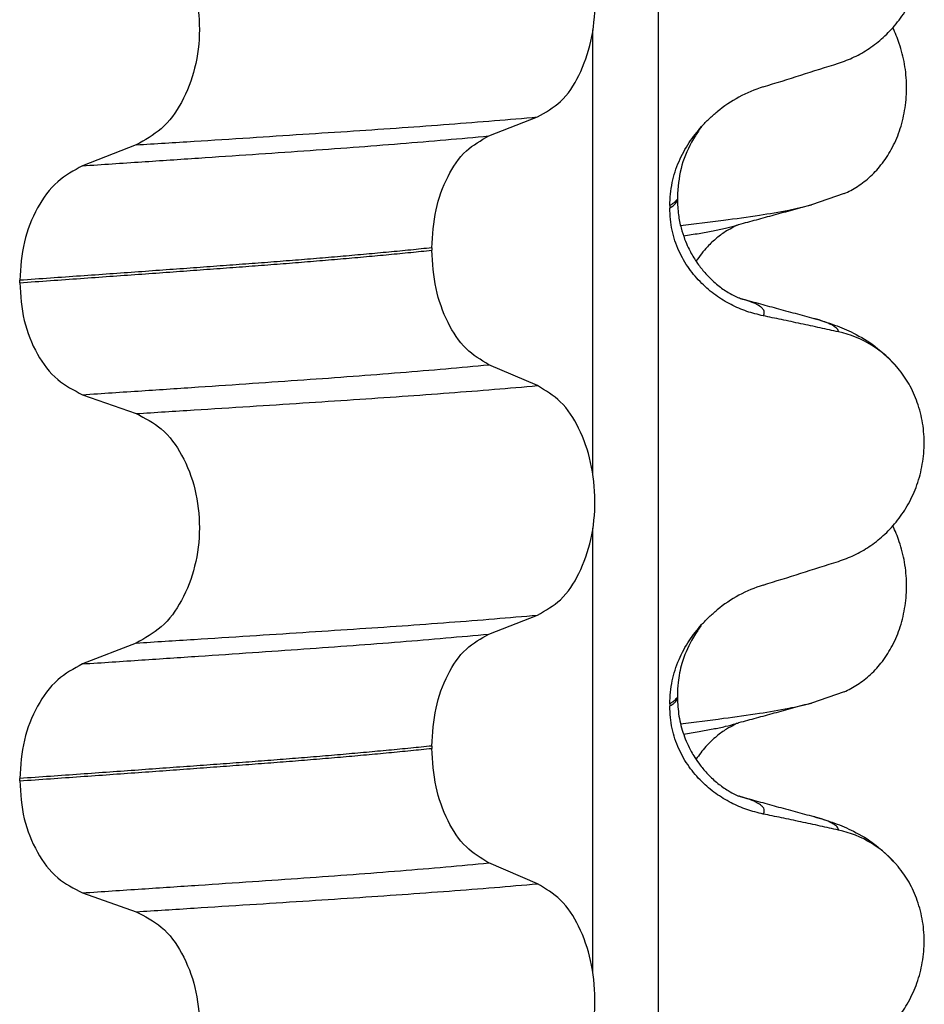
# Model space of a CAD drawing. Units: millimetres. Extents: x -6798 to -5689, y -6304 to -5323.
# Drawn here: x -5844 to -5838, y -5657 to -5651 of the extents above; entities that cross this region are included whole.
import ezdxf

# ---------------------------------------------------------------- set-up
doc = ezdxf.new("R2010")
doc.units = ezdxf.units.MM

# ---------------------------------------------------------------- blocks, each defined once
blk = doc.blocks.new('309018556__93', base_point=(-5858, -5679.7))
at = {"color": 7, "linetype": 'Continuous'}
for p, q in [((-5839.8114, -5484.5), (-5839.8114, -5666.7)), ((-5840.2261, -5653.935), (-5840.2261, -5651.0997)), ((-5840.8886, -5651.7752), (-5840.5793, -5651.6547)), ((-5843.1368, -5651.8327), (-5843.4776, -5651.9656)), ((-5839.688, -5652.1644), (-5839.688, -5652.1794)), ((-5839.7372, -5652.22), (-5839.7372, -5652.235)), ((-5841.2523, -5652.489), (-5841.2523, -5652.504)), ((-5843.8783, -5652.711), (-5843.8783, -5652.696)), ((-5840.5793, -5653.3673), (-5840.8886, -5653.2344)), ((-5843.4776, -5653.4248), (-5843.1368, -5653.5453)), ((-5840.2261, -5657.11), (-5840.2261, -5654.2747)), ((-5840.8886, -5654.9502), (-5840.5793, -5654.8297)), ((-5843.1368, -5655.0077), (-5843.4776, -5655.1406)), ((-5839.688, -5655.3394), (-5839.688, -5655.3544)), ((-5839.7372, -5655.395), (-5839.7372, -5655.41)), ((-5841.2523, -5655.664), (-5841.2523, -5655.679)), ((-5843.8783, -5655.886), (-5843.8783, -5655.871)), ((-5840.5793, -5656.5423), (-5840.8886, -5656.4094)), ((-5843.4776, -5656.5998), (-5843.1368, -5656.7203))]:
    blk.add_line(p, q, dxfattribs=at)
for centre, radius, start, end in [((-5838.8781, -5652.3028), 0.8799, 107.42168, 129.26674), ((-5838.8083, -5653.6918), 0.6832, 39.49888, 77.57511), ((-5838.8781, -5655.4778), 0.8799, 107.42168, 129.26674), ((-5838.8083, -5656.8668), 0.6832, 39.49888, 77.57511)]:
    blk.add_arc(centre, radius, start, end, dxfattribs=at)
for points, knots in [([(-5838.6613, -5651.3121), (-5838.6276, -5651.2999), (-5838.5595, -5651.2752), (-5838.4636, -5651.2195), (-5838.3732, -5651.1491), (-5838.2908, -5651.062), (-5838.2199, -5650.9587), (-5838.1637, -5650.8404), (-5838.1267, -5650.7097), (-5838.1117, -5650.5715), (-5838.1215, -5650.4322), (-5838.1548, -5650.3008), (-5838.2074, -5650.182), (-5838.257, -5650.115), (-5838.2811, -5650.0823)], [0, 0, 0, 0, 0.107282, 0.216927, 0.331142, 0.450156, 0.574914, 0.705579, 0.841286, 0.980543, 1.120587, 1.257705, 1.385609, 1.507292, 1.507292, 1.507292, 1.507292]), ([(-5840.5793, -5651.6547), (-5840.5278, -5651.6253), (-5840.4166, -5651.5618), (-5840.3035, -5651.3849), (-5840.2295, -5651.1693), (-5840.2047, -5650.9267), (-5840.2309, -5650.6843), (-5840.3055, -5650.4684), (-5840.4179, -5650.2904), (-5840.5281, -5650.2234), (-5840.5793, -5650.1923)], [0, 0, 0, 0, 0.175742, 0.379331, 0.610482, 0.857366, 1.104161, 1.335389, 1.540243, 1.717861, 1.717861, 1.717861, 1.717861]), ([(-5843.1368, -5650.3703), (-5843.0803, -5650.3993), (-5842.9606, -5650.4608), (-5842.8337, -5650.6377), (-5842.7517, -5650.8546), (-5842.7239, -5651.0983), (-5842.7532, -5651.3419), (-5842.8359, -5651.5589), (-5842.9619, -5651.7369), (-5843.0807, -5651.8019), (-5843.1368, -5651.8327)], [0, 0, 0, 0, 0.188242, 0.398988, 0.632825, 0.880006, 1.127126, 1.361059, 1.57295, 1.762802, 1.762802, 1.762802, 1.762802]), ([(-5839.1415, -5651.4633), (-5839.0614, -5651.4382), (-5838.9013, -5651.3881), (-5838.7413, -5651.3374), (-5838.6613, -5651.3121)], [0, 0, 0, 0, 0.2516729, 0.5034358, 0.5034358, 0.5034358, 0.5034358]), ([(-5843.1368, -5651.8327), (-5843.0137, -5651.8249), (-5842.7724, -5651.8098), (-5842.4181, -5651.7872), (-5842.0793, -5651.7652), (-5841.7553, -5651.7441), (-5841.4446, -5651.7231), (-5841.1455, -5651.7011), (-5840.8582, -5651.6787), (-5840.6708, -5651.6626), (-5840.5793, -5651.6547)], [0, 0, 0, 0, 0.370034, 0.725299, 1.065028, 1.388589, 1.699187, 1.999475, 2.288101, 2.563741, 2.563741, 2.563741, 2.563741]), ([(-5839.5337, -5651.7155), (-5839.518, -5651.6987), (-5839.4869, -5651.6655), (-5839.4522, -5651.6361), (-5839.435, -5651.6216)], [0, 0, 0, 0, 0.0688427, 0.1363573, 0.1363573, 0.1363573, 0.1363573]), ([(-5839.7372, -5652.22), (-5839.734, -5652.1708), (-5839.7278, -5652.074), (-5839.6816, -5651.9384), (-5839.6178, -5651.8174), (-5839.5613, -5651.7489), (-5839.5337, -5651.7155)], [0, 0, 0, 0, 0.147463, 0.2898435, 0.425909, 0.5555838, 0.5555838, 0.5555838, 0.5555838]), ([(-5839.5337, -5651.7155), (-5839.5469, -5651.7349), (-5839.5692, -5651.7677), (-5839.6202, -5651.8534), (-5839.6747, -5651.982), (-5839.6836, -5652.1034), (-5839.688, -5652.1644)], [0, 0, 0, 0, 0.0704935, 0.1188405, 0.2994423, 0.4819544, 0.4819544, 0.4819544, 0.4819544]), ([(-5843.4776, -5651.9656), (-5843.3519, -5651.9573), (-5843.1058, -5651.9411), (-5842.7448, -5651.9169), (-5842.4005, -5651.8934), (-5842.0721, -5651.8709), (-5841.7579, -5651.8484), (-5841.4565, -5651.825), (-5841.1679, -5651.801), (-5840.9801, -5651.7837), (-5840.8886, -5651.7752)], [0, 0, 0, 0, 0.377824, 0.7399, 1.085321, 1.413346, 1.727383, 2.030213, 2.320288, 2.596091, 2.596091, 2.596091, 2.596091]), ([(-5841.2523, -5652.489), (-5841.2473, -5652.4077), (-5841.2378, -5652.2503), (-5841.161, -5652.0387), (-5841.049, -5651.8657), (-5840.9394, -5651.8039), (-5840.8886, -5651.7752)], [0, 0, 0, 0, 0.2432066, 0.4702834, 0.6704079, 0.8432042, 0.8432042, 0.8432042, 0.8432042]), ([(-5843.4776, -5651.9656), (-5843.5334, -5651.9961), (-5843.6513, -5652.0607), (-5843.7759, -5652.2373), (-5843.8617, -5652.4531), (-5843.8727, -5652.6134), (-5843.8783, -5652.696)], [0, 0, 0, 0, 0.1886045, 0.3987817, 0.6313681, 0.8779859, 0.8779859, 0.8779859, 0.8779859]), ([(-5839.688, -5652.1794), (-5839.691, -5652.1824), (-5839.6974, -5652.1889), (-5839.7074, -5652.1998), (-5839.721, -5652.2103), (-5839.7315, -5652.2166), (-5839.7372, -5652.22)], [0, 0, 0, 0, 0.01283911, 0.02730207, 0.04425924, 0.06413299, 0.06413299, 0.06413299, 0.06413299]), ([(-5839.7372, -5652.235), (-5839.7298, -5652.2306), (-5839.7165, -5652.2225), (-5839.701, -5652.2087), (-5839.6905, -5652.1946), (-5839.6888, -5652.1844), (-5839.688, -5652.1794)], [0, 0, 0, 0, 0.02581874, 0.04660568, 0.06225726, 0.07718423, 0.07718423, 0.07718423, 0.07718423]), ([(-5839.1415, -5652.9224), (-5839.1765, -5652.9139), (-5839.2471, -5652.8967), (-5839.3486, -5652.8521), (-5839.446, -5652.7929), (-5839.5368, -5652.7163), (-5839.6177, -5652.6216), (-5839.6831, -5652.5077), (-5839.7282, -5652.3765), (-5839.7342, -5652.2828), (-5839.7372, -5652.235)], [0, 0, 0, 0, 0.1079398, 0.2176602, 0.3310918, 0.4488273, 0.5723367, 0.7029561, 0.8409132, 0.9837924, 0.9837924, 0.9837924, 0.9837924]), ([(-5839.688, -5652.1794), (-5839.6867, -5652.2122), (-5839.6843, -5652.2739), (-5839.6666, -5652.3587), (-5839.6444, -5652.4286), (-5839.6215, -5652.4823), (-5839.593, -5652.5376), (-5839.5571, -5652.5943), (-5839.511, -5652.6514), (-5839.4688, -5652.6942), (-5839.4217, -5652.7351), (-5839.3722, -5652.77), (-5839.3295, -5652.7934), (-5839.3066, -5652.8036), (-5839.3005, -5652.8067), (-5839.2975, -5652.8083)], [0, 0, 0, 0, 0.098343, 0.1849427, 0.2588225, 0.3180433, 0.3599222, 0.445285, 0.5189267, 0.5796162, 0.6254154, 0.7059744, 0.7608527, 0.7710623, 0.7812991, 0.7812991, 0.7812991, 0.7812991]), ([(-5841.2523, -5652.489), (-5841.2972, -5652.4936), (-5841.3885, -5652.503), (-5841.5276, -5652.5164), (-5841.6707, -5652.5297), (-5841.8177, -5652.5428), (-5841.9682, -5652.5556), (-5842.1221, -5652.5682), (-5842.2791, -5652.5806), (-5842.3848, -5652.5885), (-5842.4382, -5652.5925)], [0, 0, 0, 0, 0.135576, 0.275376, 0.419184, 0.566778, 0.717934, 0.872423, 1.030015, 1.190479, 1.190479, 1.190479, 1.190479]), ([(-5842.4382, -5652.6075), (-5842.3848, -5652.6035), (-5842.2791, -5652.5956), (-5842.1221, -5652.5832), (-5841.9682, -5652.5706), (-5841.8177, -5652.5578), (-5841.6707, -5652.5447), (-5841.5276, -5652.5314), (-5841.3885, -5652.518), (-5841.2972, -5652.5086), (-5841.2523, -5652.504)], [0, 0, 0, 0, 0.160463, 0.318056, 0.472545, 0.6237, 0.771295, 0.915102, 1.054902, 1.190479, 1.190479, 1.190479, 1.190479]), ([(-5840.8886, -5653.2344), (-5840.9394, -5653.2035), (-5841.0488, -5653.137), (-5841.1601, -5652.9604), (-5841.2373, -5652.7457), (-5841.2472, -5652.5864), (-5841.2523, -5652.504)], [0, 0, 0, 0, 0.1764515, 0.3796311, 0.6095073, 0.8558057, 0.8558057, 0.8558057, 0.8558057]), ([(-5842.4382, -5652.5925), (-5842.4928, -5652.5965), (-5842.6036, -5652.6047), (-5842.7723, -5652.6171), (-5842.9457, -5652.6297), (-5843.1237, -5652.6425), (-5843.3062, -5652.6556), (-5843.4932, -5652.6689), (-5843.6844, -5652.6824), (-5843.8132, -5652.6914), (-5843.8783, -5652.696)], [0, 0, 0, 0, 0.164275, 0.333401, 0.507283, 0.685816, 0.86888, 1.056342, 1.248056, 1.443864, 1.443864, 1.443864, 1.443864]), ([(-5843.8783, -5652.711), (-5843.8132, -5652.7064), (-5843.6844, -5652.6974), (-5843.4932, -5652.6839), (-5843.3062, -5652.6706), (-5843.1237, -5652.6575), (-5842.9457, -5652.6447), (-5842.7723, -5652.6321), (-5842.6036, -5652.6197), (-5842.4928, -5652.6115), (-5842.4382, -5652.6075)], [0, 0, 0, 0, 0.195808, 0.387522, 0.574984, 0.758048, 0.936581, 1.110463, 1.279589, 1.443864, 1.443864, 1.443864, 1.443864]), ([(-5843.8783, -5652.711), (-5843.8728, -5652.7925), (-5843.8622, -5652.9509), (-5843.7768, -5653.1637), (-5843.6514, -5653.3366), (-5843.5333, -5653.3965), (-5843.4776, -5653.4248)], [0, 0, 0, 0, 0.2435191, 0.473333, 0.6806322, 0.8658107, 0.8658107, 0.8658107, 0.8658107]), ([(-5839.2877, -5652.8111), (-5839.2879, -5652.8111), (-5839.2895, -5652.8106), (-5839.2925, -5652.8096), (-5839.2956, -5652.8088), (-5839.2973, -5652.8083), (-5839.2975, -5652.8083)], [0, 0, 0, 0, 0.00063086, 0.00504684, 0.00951975, 0.01015873, 0.01015873, 0.01015873, 0.01015873]), ([(-5839.2877, -5652.8111), (-5839.2496, -5652.8215), (-5839.1729, -5652.8423), (-5839.0566, -5652.874), (-5838.9382, -5652.9063), (-5838.8583, -5652.9281), (-5838.8182, -5652.939)], [0, 0, 0, 0, 0.1185332, 0.2382179, 0.3617864, 0.4865988, 0.4865988, 0.4865988, 0.4865988]), ([(-5839.1415, -5652.9224), (-5839.1409, -5652.9214), (-5839.1395, -5652.9194), (-5839.1356, -5652.9137), (-5839.1336, -5652.9045), (-5839.1347, -5652.891), (-5839.1433, -5652.8771), (-5839.1617, -5652.861), (-5839.1921, -5652.8441), (-5839.2357, -5652.8265), (-5839.2692, -5652.8166), (-5839.2877, -5652.8111)], [0, 0, 0, 0, 0.0036608, 0.0073217, 0.0205109, 0.0309028, 0.0472338, 0.0678712, 0.1040129, 0.1509033, 0.2087564, 0.2087564, 0.2087564, 0.2087564]), ([(-5838.6613, -5653.0247), (-5838.7003, -5653.0161), (-5838.7802, -5652.9984), (-5838.9017, -5652.9723), (-5839.0228, -5652.9468), (-5839.1029, -5652.9304), (-5839.1415, -5652.9224)], [0, 0, 0, 0, 0.1198018, 0.2455776, 0.3727485, 0.4909597, 0.4909597, 0.4909597, 0.4909597]), ([(-5838.8182, -5652.939), (-5838.7739, -5652.952), (-5838.6878, -5652.9773), (-5838.5567, -5653.0341), (-5838.4131, -5653.1186), (-5838.3287, -5653.2073), (-5838.2811, -5653.2573)], [0, 0, 0, 0, 0.1385476, 0.2687352, 0.428069, 0.6340424, 0.6340424, 0.6340424, 0.6340424]), ([(-5838.6613, -5653.0247), (-5838.6617, -5653.0232), (-5838.6625, -5653.0202), (-5838.6649, -5653.0088), (-5838.6813, -5652.9951), (-5838.7104, -5652.9756), (-5838.7575, -5652.9567), (-5838.7963, -5652.9454), (-5838.8182, -5652.939)], [0, 0, 0, 0, 0.004581, 0.009162, 0.0348438, 0.0634063, 0.1162385, 0.1849137, 0.1849137, 0.1849137, 0.1849137]), ([(-5843.4776, -5653.4248), (-5843.3519, -5653.4165), (-5843.1058, -5653.4003), (-5842.7448, -5653.3761), (-5842.4005, -5653.3526), (-5842.0721, -5653.3301), (-5841.7579, -5653.3076), (-5841.4565, -5653.2842), (-5841.1679, -5653.2602), (-5840.9801, -5653.2429), (-5840.8886, -5653.2344)], [0, 0, 0, 0, 0.377824, 0.7399, 1.085321, 1.413346, 1.727383, 2.030213, 2.320288, 2.596091, 2.596091, 2.596091, 2.596091]), ([(-5838.6613, -5654.4871), (-5838.6276, -5654.4749), (-5838.5595, -5654.4502), (-5838.4636, -5654.3945), (-5838.3732, -5654.3241), (-5838.2908, -5654.237), (-5838.2199, -5654.1337), (-5838.1637, -5654.0154), (-5838.1267, -5653.8847), (-5838.1117, -5653.7465), (-5838.1215, -5653.6072), (-5838.1548, -5653.4758), (-5838.2074, -5653.357), (-5838.257, -5653.29), (-5838.2811, -5653.2573)], [0, 0, 0, 0, 0.107282, 0.216927, 0.331142, 0.450156, 0.574914, 0.705579, 0.841286, 0.980543, 1.120587, 1.257705, 1.385609, 1.507292, 1.507292, 1.507292, 1.507292]), ([(-5843.1368, -5653.5453), (-5843.0137, -5653.5375), (-5842.7724, -5653.5224), (-5842.4181, -5653.4998), (-5842.0793, -5653.4778), (-5841.7553, -5653.4567), (-5841.4446, -5653.4356), (-5841.1455, -5653.4137), (-5840.8582, -5653.3913), (-5840.6708, -5653.3752), (-5840.5793, -5653.3673)], [0, 0, 0, 0, 0.370034, 0.725299, 1.065028, 1.388589, 1.699187, 1.999475, 2.288101, 2.563741, 2.563741, 2.563741, 2.563741]), ([(-5840.5793, -5654.8297), (-5840.5278, -5654.8003), (-5840.4166, -5654.7368), (-5840.3035, -5654.5599), (-5840.2295, -5654.3443), (-5840.2047, -5654.1017), (-5840.2309, -5653.8593), (-5840.3055, -5653.6434), (-5840.4179, -5653.4654), (-5840.5281, -5653.3984), (-5840.5793, -5653.3673)], [0, 0, 0, 0, 0.175742, 0.379331, 0.610482, 0.857366, 1.104161, 1.335389, 1.540243, 1.717861, 1.717861, 1.717861, 1.717861]), ([(-5843.1368, -5653.5453), (-5843.0803, -5653.5743), (-5842.9606, -5653.6358), (-5842.8337, -5653.8127), (-5842.7517, -5654.0296), (-5842.7239, -5654.2733), (-5842.7532, -5654.5169), (-5842.8359, -5654.7339), (-5842.9619, -5654.9119), (-5843.0807, -5654.9769), (-5843.1368, -5655.0077)], [0, 0, 0, 0, 0.188242, 0.398988, 0.632825, 0.880006, 1.127126, 1.361059, 1.57295, 1.762802, 1.762802, 1.762802, 1.762802]), ([(-5839.1415, -5654.6383), (-5839.0614, -5654.6132), (-5838.9013, -5654.5631), (-5838.7413, -5654.5124), (-5838.6613, -5654.4871)], [0, 0, 0, 0, 0.2516729, 0.5034358, 0.5034358, 0.5034358, 0.5034358]), ([(-5839.5337, -5654.8905), (-5839.518, -5654.8737), (-5839.4869, -5654.8405), (-5839.4522, -5654.8111), (-5839.435, -5654.7966)], [0, 0, 0, 0, 0.0688427, 0.1363573, 0.1363573, 0.1363573, 0.1363573]), ([(-5843.1368, -5655.0077), (-5843.0137, -5654.9999), (-5842.7724, -5654.9848), (-5842.4181, -5654.9622), (-5842.0793, -5654.9402), (-5841.7553, -5654.9191), (-5841.4446, -5654.8981), (-5841.1455, -5654.8761), (-5840.8582, -5654.8537), (-5840.6708, -5654.8376), (-5840.5793, -5654.8297)], [0, 0, 0, 0, 0.370034, 0.725299, 1.065028, 1.388589, 1.699187, 1.999475, 2.288101, 2.563741, 2.563741, 2.563741, 2.563741]), ([(-5839.7372, -5655.395), (-5839.734, -5655.3458), (-5839.7278, -5655.249), (-5839.6816, -5655.1134), (-5839.6178, -5654.9924), (-5839.5613, -5654.9239), (-5839.5337, -5654.8905)], [0, 0, 0, 0, 0.147463, 0.2898435, 0.425909, 0.5555838, 0.5555838, 0.5555838, 0.5555838]), ([(-5839.5337, -5654.8905), (-5839.5469, -5654.9099), (-5839.5691, -5654.9427), (-5839.6168, -5655.0225), (-5839.6601, -5655.1255), (-5839.6849, -5655.245), (-5839.6871, -5655.313), (-5839.688, -5655.3394)], [0, 0, 0, 0, 0.0704935, 0.1188405, 0.2785814, 0.4031299, 0.4824104, 0.4824104, 0.4824104, 0.4824104]), ([(-5843.4776, -5655.1406), (-5843.3519, -5655.1323), (-5843.1058, -5655.1161), (-5842.7448, -5655.0919), (-5842.4005, -5655.0684), (-5842.0721, -5655.0459), (-5841.7579, -5655.0234), (-5841.4565, -5655), (-5841.1679, -5654.976), (-5840.9801, -5654.9587), (-5840.8886, -5654.9502)], [0, 0, 0, 0, 0.377824, 0.7399, 1.085321, 1.413346, 1.727383, 2.030213, 2.320288, 2.596091, 2.596091, 2.596091, 2.596091]), ([(-5841.2523, -5655.664), (-5841.2473, -5655.5827), (-5841.2378, -5655.4253), (-5841.161, -5655.2137), (-5841.049, -5655.0407), (-5840.9394, -5654.9789), (-5840.8886, -5654.9502)], [0, 0, 0, 0, 0.2432066, 0.4702834, 0.6704079, 0.8432042, 0.8432042, 0.8432042, 0.8432042]), ([(-5843.4776, -5655.1406), (-5843.5334, -5655.1711), (-5843.6513, -5655.2357), (-5843.7759, -5655.4123), (-5843.8617, -5655.6281), (-5843.8727, -5655.7884), (-5843.8783, -5655.871)], [0, 0, 0, 0, 0.1886045, 0.3987817, 0.6313681, 0.8779859, 0.8779859, 0.8779859, 0.8779859]), ([(-5839.688, -5655.3544), (-5839.691, -5655.3574), (-5839.6974, -5655.3639), (-5839.7074, -5655.3748), (-5839.721, -5655.3853), (-5839.7315, -5655.3916), (-5839.7372, -5655.395)], [0, 0, 0, 0, 0.01283911, 0.02730207, 0.04425924, 0.06413299, 0.06413299, 0.06413299, 0.06413299]), ([(-5839.7372, -5655.41), (-5839.7298, -5655.4056), (-5839.7165, -5655.3975), (-5839.701, -5655.3837), (-5839.6905, -5655.3696), (-5839.6888, -5655.3594), (-5839.688, -5655.3544)], [0, 0, 0, 0, 0.02581874, 0.04660568, 0.06225726, 0.07718423, 0.07718423, 0.07718423, 0.07718423]), ([(-5839.688, -5655.3544), (-5839.686, -5655.3947), (-5839.6821, -5655.4749), (-5839.6509, -5655.5915), (-5839.6127, -5655.6778), (-5839.5748, -5655.7418), (-5839.5406, -5655.7907), (-5839.4924, -5655.8472), (-5839.4329, -5655.9022), (-5839.3722, -5655.945), (-5839.3295, -5655.9684), (-5839.3066, -5655.9786), (-5839.3005, -5655.9817), (-5839.2975, -5655.9833)], [0, 0, 0, 0, 0.1206677, 0.240327, 0.3596795, 0.4027053, 0.4633756, 0.5383559, 0.6251663, 0.7057253, 0.7606036, 0.7708132, 0.78105, 0.78105, 0.78105, 0.78105]), ([(-5839.1415, -5656.0974), (-5839.1765, -5656.0889), (-5839.2471, -5656.0717), (-5839.3486, -5656.0271), (-5839.446, -5655.9679), (-5839.5368, -5655.8913), (-5839.6177, -5655.7966), (-5839.6831, -5655.6827), (-5839.7282, -5655.5515), (-5839.7342, -5655.4578), (-5839.7372, -5655.41)], [0, 0, 0, 0, 0.1079398, 0.2176602, 0.3310918, 0.4488273, 0.5723367, 0.7029561, 0.8409132, 0.9837924, 0.9837924, 0.9837924, 0.9837924]), ([(-5841.2523, -5655.664), (-5841.2972, -5655.6686), (-5841.3885, -5655.678), (-5841.5276, -5655.6914), (-5841.6707, -5655.7047), (-5841.8177, -5655.7178), (-5841.9682, -5655.7306), (-5842.1221, -5655.7432), (-5842.2791, -5655.7556), (-5842.3848, -5655.7635), (-5842.4382, -5655.7675)], [0, 0, 0, 0, 0.135576, 0.275376, 0.419184, 0.566778, 0.717934, 0.872423, 1.030015, 1.190479, 1.190479, 1.190479, 1.190479]), ([(-5842.4382, -5655.7825), (-5842.3848, -5655.7785), (-5842.2791, -5655.7706), (-5842.1221, -5655.7582), (-5841.9682, -5655.7456), (-5841.8177, -5655.7328), (-5841.6707, -5655.7197), (-5841.5276, -5655.7064), (-5841.3885, -5655.693), (-5841.2972, -5655.6836), (-5841.2523, -5655.679)], [0, 0, 0, 0, 0.160463, 0.318056, 0.472545, 0.6237, 0.771295, 0.915102, 1.054902, 1.190479, 1.190479, 1.190479, 1.190479]), ([(-5840.8886, -5656.4094), (-5840.9394, -5656.3785), (-5841.0488, -5656.312), (-5841.1601, -5656.1354), (-5841.2373, -5655.9207), (-5841.2472, -5655.7614), (-5841.2523, -5655.679)], [0, 0, 0, 0, 0.1764515, 0.3796311, 0.6095073, 0.8558057, 0.8558057, 0.8558057, 0.8558057]), ([(-5842.4382, -5655.7675), (-5842.4928, -5655.7715), (-5842.6036, -5655.7797), (-5842.7723, -5655.7921), (-5842.9457, -5655.8047), (-5843.1237, -5655.8175), (-5843.3062, -5655.8306), (-5843.4932, -5655.8439), (-5843.6844, -5655.8574), (-5843.8132, -5655.8664), (-5843.8783, -5655.871)], [0, 0, 0, 0, 0.164275, 0.333401, 0.507283, 0.685816, 0.86888, 1.056342, 1.248056, 1.443864, 1.443864, 1.443864, 1.443864]), ([(-5843.8783, -5655.886), (-5843.8132, -5655.8814), (-5843.6844, -5655.8724), (-5843.4932, -5655.8589), (-5843.3062, -5655.8456), (-5843.1237, -5655.8325), (-5842.9457, -5655.8197), (-5842.7723, -5655.8071), (-5842.6036, -5655.7947), (-5842.4928, -5655.7865), (-5842.4382, -5655.7825)], [0, 0, 0, 0, 0.195808, 0.387522, 0.574984, 0.758048, 0.936581, 1.110463, 1.279589, 1.443864, 1.443864, 1.443864, 1.443864]), ([(-5843.8783, -5655.886), (-5843.8728, -5655.9675), (-5843.8622, -5656.1259), (-5843.7768, -5656.3387), (-5843.6514, -5656.5116), (-5843.5333, -5656.5715), (-5843.4776, -5656.5998)], [0, 0, 0, 0, 0.2435191, 0.473333, 0.6806322, 0.8658107, 0.8658107, 0.8658107, 0.8658107]), ([(-5839.2877, -5655.9861), (-5839.2879, -5655.9861), (-5839.2895, -5655.9856), (-5839.2925, -5655.9846), (-5839.2956, -5655.9838), (-5839.2973, -5655.9833), (-5839.2975, -5655.9833)], [0, 0, 0, 0, 0.00063086, 0.00504684, 0.00951975, 0.01015873, 0.01015873, 0.01015873, 0.01015873]), ([(-5839.2877, -5655.9861), (-5839.2497, -5655.9964), (-5839.173, -5656.0172), (-5839.0567, -5656.049), (-5838.9382, -5656.0813), (-5838.8583, -5656.1031), (-5838.8182, -5656.114)], [0, 0, 0, 0, 0.1182181, 0.2382179, 0.3618511, 0.4865988, 0.4865988, 0.4865988, 0.4865988]), ([(-5839.1415, -5656.0974), (-5839.1409, -5656.0964), (-5839.1395, -5656.0944), (-5839.1356, -5656.0887), (-5839.1336, -5656.0795), (-5839.1347, -5656.066), (-5839.1433, -5656.0521), (-5839.1617, -5656.036), (-5839.1921, -5656.0191), (-5839.2357, -5656.0015), (-5839.2692, -5655.9916), (-5839.2877, -5655.9861)], [0, 0, 0, 0, 0.0036608, 0.0073217, 0.0205109, 0.0309028, 0.0472338, 0.0678712, 0.1040129, 0.1509033, 0.2087564, 0.2087564, 0.2087564, 0.2087564]), ([(-5838.6613, -5656.1997), (-5838.7003, -5656.1911), (-5838.7802, -5656.1734), (-5838.9017, -5656.1473), (-5839.0228, -5656.1218), (-5839.1029, -5656.1054), (-5839.1415, -5656.0974)], [0, 0, 0, 0, 0.1198018, 0.2455776, 0.3727485, 0.4909597, 0.4909597, 0.4909597, 0.4909597]), ([(-5838.8182, -5656.114), (-5838.7739, -5656.127), (-5838.6878, -5656.1523), (-5838.5567, -5656.2091), (-5838.4131, -5656.2936), (-5838.3287, -5656.3823), (-5838.2811, -5656.4323)], [0, 0, 0, 0, 0.1385476, 0.2687352, 0.428069, 0.6340424, 0.6340424, 0.6340424, 0.6340424]), ([(-5838.6613, -5656.1997), (-5838.6617, -5656.1982), (-5838.6625, -5656.1952), (-5838.6649, -5656.1838), (-5838.6813, -5656.1701), (-5838.7104, -5656.1506), (-5838.7575, -5656.1317), (-5838.7963, -5656.1204), (-5838.8182, -5656.114)], [0, 0, 0, 0, 0.004581, 0.009162, 0.0348438, 0.0634063, 0.1162385, 0.1849137, 0.1849137, 0.1849137, 0.1849137]), ([(-5843.4776, -5656.5998), (-5843.3519, -5656.5915), (-5843.1058, -5656.5753), (-5842.7448, -5656.5511), (-5842.4005, -5656.5276), (-5842.0721, -5656.5051), (-5841.7579, -5656.4826), (-5841.4565, -5656.4592), (-5841.1679, -5656.4352), (-5840.9801, -5656.4179), (-5840.8886, -5656.4094)], [0, 0, 0, 0, 0.377824, 0.7399, 1.085321, 1.413346, 1.727383, 2.030213, 2.320288, 2.596091, 2.596091, 2.596091, 2.596091]), ([(-5838.6613, -5657.6621), (-5838.6276, -5657.6499), (-5838.5595, -5657.6252), (-5838.4636, -5657.5695), (-5838.3732, -5657.4991), (-5838.2908, -5657.412), (-5838.2199, -5657.3087), (-5838.1637, -5657.1904), (-5838.1267, -5657.0597), (-5838.1117, -5656.9215), (-5838.1215, -5656.7822), (-5838.1548, -5656.6508), (-5838.2074, -5656.532), (-5838.257, -5656.465), (-5838.2811, -5656.4323)], [0, 0, 0, 0, 0.107282, 0.216927, 0.331142, 0.450156, 0.574914, 0.705579, 0.841286, 0.980543, 1.120587, 1.257705, 1.385609, 1.507292, 1.507292, 1.507292, 1.507292]), ([(-5843.1368, -5656.7203), (-5843.0137, -5656.7125), (-5842.7724, -5656.6974), (-5842.4181, -5656.6748), (-5842.0793, -5656.6528), (-5841.7553, -5656.6317), (-5841.4446, -5656.6106), (-5841.1455, -5656.5887), (-5840.8582, -5656.5663), (-5840.6708, -5656.5502), (-5840.5793, -5656.5423)], [0, 0, 0, 0, 0.370034, 0.725299, 1.065028, 1.388589, 1.699187, 1.999475, 2.288101, 2.563741, 2.563741, 2.563741, 2.563741]), ([(-5840.5793, -5658.0047), (-5840.5278, -5657.9753), (-5840.4166, -5657.9118), (-5840.3035, -5657.7349), (-5840.2295, -5657.5193), (-5840.2047, -5657.2767), (-5840.2309, -5657.0343), (-5840.3055, -5656.8184), (-5840.4179, -5656.6404), (-5840.5281, -5656.5734), (-5840.5793, -5656.5423)], [0, 0, 0, 0, 0.175742, 0.379331, 0.610482, 0.857366, 1.104161, 1.335389, 1.540243, 1.717861, 1.717861, 1.717861, 1.717861]), ([(-5843.1368, -5656.7203), (-5843.0803, -5656.7493), (-5842.9606, -5656.8108), (-5842.8337, -5656.9877), (-5842.7517, -5657.2046), (-5842.7239, -5657.4483), (-5842.7532, -5657.6919), (-5842.8359, -5657.9089), (-5842.9619, -5658.0869), (-5843.0807, -5658.1519), (-5843.1368, -5658.1827)], [0, 0, 0, 0, 0.188242, 0.398988, 0.632825, 0.880006, 1.127126, 1.361059, 1.57295, 1.762802, 1.762802, 1.762802, 1.762802])]:
    blk.add_open_spline(points, degree=3, knots=knots, dxfattribs=at)
blk = doc.blocks.new('Niveauregulierung__94', base_point=(-5862.0428, -5742.7471))
blk.add_blockref('309018556__93', (-5858, -5679.7))
blk = doc.blocks.new('309018556__106', base_point=(-5858, -5679.7))
at = {"color": 7, "linetype": 'Continuous'}
for p, q in [((-5838.6256, -5652.1436), (-5838.8331, -5652.2152)), ((-5838.6256, -5655.3186), (-5838.8331, -5655.3902))]:
    blk.add_line(p, q, dxfattribs=at)
for points, knots in [([(-5838.6256, -5652.1436), (-5838.6111, -5652.1369), (-5838.5819, -5652.1233), (-5838.5241, -5652.0886), (-5838.4537, -5652.0337), (-5838.3779, -5651.9495), (-5838.3135, -5651.8469), (-5838.264, -5651.7277), (-5838.2337, -5651.5957), (-5838.2244, -5651.457), (-5838.2373, -5651.3188), (-5838.2643, -5651.2117), (-5838.2925, -5651.1353), (-5838.3078, -5651.1024), (-5838.3154, -5651.0861)], [0, 0, 0, 0, 0.047777, 0.096645, 0.20196, 0.314264, 0.434689, 0.56368, 0.699592, 0.839365, 0.979001, 1.114254, 1.169263, 1.223078, 1.223078, 1.223078, 1.223078]), ([(-5839.6682, -5652.3466), (-5839.5768, -5652.3356), (-5839.4087, -5652.3154), (-5839.1789, -5652.2829), (-5838.9913, -5652.2531), (-5838.8816, -5652.2268), (-5838.8331, -5652.2152)], [0, 0, 0, 0, 0.2763733, 0.5076706, 0.6963917, 0.8459482, 0.8459482, 0.8459482, 0.8459482]), ([(-5838.8331, -5652.2152), (-5838.8736, -5652.2262), (-5838.9536, -5652.2481), (-5839.0714, -5652.2802), (-5839.1857, -5652.3115), (-5839.2607, -5652.3318), (-5839.2979, -5652.3418)], [0, 0, 0, 0, 0.1260319, 0.2488471, 0.3661055, 0.4817157, 0.4817157, 0.4817157, 0.4817157]), ([(-5839.649, -5652.4127), (-5839.6159, -5652.4074), (-5839.5532, -5652.3974), (-5839.4641, -5652.3812), (-5839.3851, -5652.3649), (-5839.3361, -5652.3522), (-5839.3132, -5652.3463)], [0, 0, 0, 0, 0.1003391, 0.1907266, 0.271543, 0.3424372, 0.3424372, 0.3424372, 0.3424372]), ([(-5839.3132, -5652.3463), (-5839.3146, -5652.3473), (-5839.3174, -5652.3491), (-5839.3371, -5652.3621), (-5839.3807, -5652.3816), (-5839.4389, -5652.4264), (-5839.507, -5652.4884), (-5839.5464, -5652.542), (-5839.5695, -5652.5736)], [0, 0, 0, 0, 0.0050013, 0.0100026, 0.0707657, 0.1475135, 0.2291823, 0.3462866, 0.3462866, 0.3462866, 0.3462866]), ([(-5839.2979, -5652.3418), (-5839.3003, -5652.3428), (-5839.3053, -5652.3448), (-5839.3105, -5652.3458), (-5839.3132, -5652.3463)], [0, 0, 0, 0, 0.00794205, 0.01600697, 0.01600697, 0.01600697, 0.01600697]), ([(-5838.6256, -5655.3186), (-5838.6111, -5655.3119), (-5838.5819, -5655.2983), (-5838.5241, -5655.2636), (-5838.4537, -5655.2087), (-5838.3779, -5655.1245), (-5838.3135, -5655.0219), (-5838.264, -5654.9027), (-5838.2337, -5654.7707), (-5838.2244, -5654.632), (-5838.2373, -5654.4938), (-5838.2643, -5654.3867), (-5838.2925, -5654.3103), (-5838.3078, -5654.2774), (-5838.3154, -5654.2611)], [0, 0, 0, 0, 0.047777, 0.096645, 0.20196, 0.314264, 0.434689, 0.56368, 0.699592, 0.839365, 0.979001, 1.114254, 1.169263, 1.223078, 1.223078, 1.223078, 1.223078]), ([(-5839.6682, -5655.5216), (-5839.5768, -5655.5106), (-5839.4087, -5655.4904), (-5839.1789, -5655.4579), (-5838.9913, -5655.4281), (-5838.8816, -5655.4018), (-5838.8331, -5655.3902)], [0, 0, 0, 0, 0.2763732, 0.5076704, 0.6963914, 0.8459479, 0.8459479, 0.8459479, 0.8459479]), ([(-5838.8331, -5655.3902), (-5838.8736, -5655.4012), (-5838.9536, -5655.4231), (-5839.0714, -5655.4552), (-5839.1857, -5655.4865), (-5839.2607, -5655.5068), (-5839.2979, -5655.5168)], [0, 0, 0, 0, 0.1260487, 0.2488471, 0.3660978, 0.4817157, 0.4817157, 0.4817157, 0.4817157]), ([(-5839.649, -5655.5877), (-5839.6159, -5655.5824), (-5839.5531, -5655.5724), (-5839.4641, -5655.5562), (-5839.3851, -5655.5399), (-5839.3361, -5655.5272), (-5839.3132, -5655.5213)], [0, 0, 0, 0, 0.1003357, 0.1907203, 0.2715342, 0.3424266, 0.3424266, 0.3424266, 0.3424266]), ([(-5839.3132, -5655.5213), (-5839.3146, -5655.5223), (-5839.3174, -5655.5241), (-5839.3371, -5655.5371), (-5839.3807, -5655.5566), (-5839.443, -5655.6045), (-5839.5105, -5655.6672), (-5839.5495, -5655.721), (-5839.5695, -5655.7486)], [0, 0, 0, 0, 0.0050013, 0.0100026, 0.0707657, 0.1475135, 0.2443613, 0.3463175, 0.3463175, 0.3463175, 0.3463175]), ([(-5839.2979, -5655.5168), (-5839.3003, -5655.5178), (-5839.3053, -5655.5198), (-5839.3105, -5655.5208), (-5839.3132, -5655.5213)], [0, 0, 0, 0, 0.00794205, 0.01600697, 0.01600697, 0.01600697, 0.01600697])]:
    blk.add_open_spline(points, degree=3, knots=knots, dxfattribs=at)
blk = doc.blocks.new('Niveauregulierung_2__107', base_point=(-5862, -5742.7471))
blk.add_blockref('309018556__106', (-5858, -5679.7))
blk = doc.blocks.new('HL53KV-WEB-Zeichnung__121', base_point=(-6076, -5742.7471))
for name, p in [('Niveauregulierung__94', (-5862.0428, -5742.7471)), ('Niveauregulierung_2__107', (-5862, -5742.7471))]:
    blk.add_blockref(name, p)
blk = doc.blocks.new('SA_Links1', base_point=(-5922, -5463))
blk.add_blockref('HL53KV-WEB-Zeichnung__121', (-6076, -5742.7471))

msp = doc.modelspace()

# ---------------------------------------------------------------- block references
msp.add_blockref('SA_Links1', (-5922, -5463))

doc.saveas('drawing.dxf')
